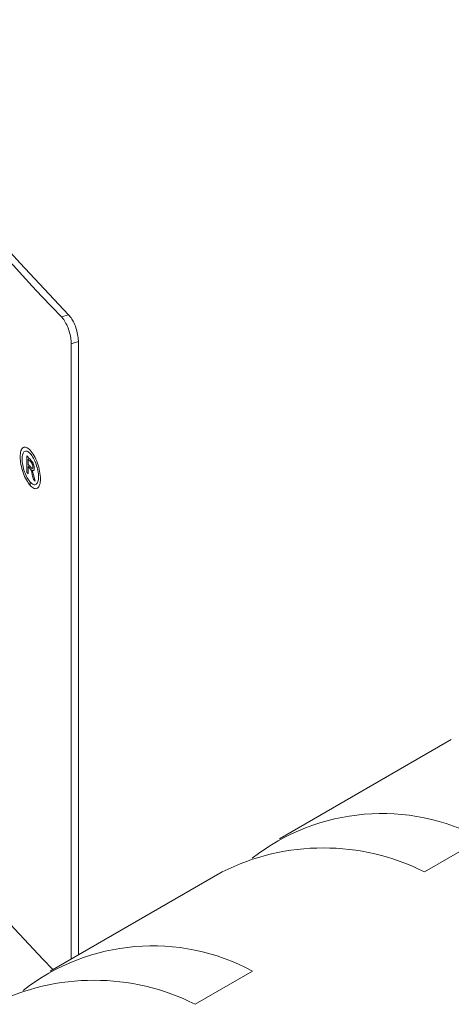
# Model space of a CAD drawing. Units: millimetres. Extents: x 0 to 420, y 0 to 297.
# Drawn here: x 311 to 314, y 92 to 98 of the extents above; entities that cross this region are included whole.
import ezdxf

# ---------------------------------------------------------------- set-up
doc = ezdxf.new("R2010")
doc.units = ezdxf.units.MM
doc.linetypes.add('SLD-Durchgehend', pattern=[0])

msp = doc.modelspace()

# ---------------------------------------------------------------- linework, layer by layer
at = {"color": 8, "linetype": 'SLD-Durchgehend', "lineweight": 0}
for p, q in [((311.6719, 96.39428), (311.71573, 96.40817)), ((311.77571, 96.24279), (311.73188, 96.22891)), ((311.45823, 95.43524), (311.45823, 95.53732)), ((311.4665, 95.51655), (311.4665, 95.48384)), ((311.4665, 95.47206), (311.4665, 95.42625)), ((311.47905, 95.45796), (311.47497, 95.46285)), ((311.4878, 95.45024), (311.49237, 95.44026)), ((311.4987, 95.39132), (311.49138, 95.42081)), ((311.49237, 95.44026), (311.49856, 95.41965)), ((311.49856, 95.41965), (311.50821, 95.38103)), ((311.47893, 95.35444), (311.47893, 95.37486)), ((311.47904, 95.37473), (311.47904, 95.35432)), ((311.4987, 95.39132), (311.50821, 95.38103))]:
    msp.add_line(p, q, dxfattribs=at)
at = {"color": 7, "linetype": 'SLD-Durchgehend', "lineweight": 15}
for p, q in [((311.73188, 96.22891), (311.73188, 92.4342)), ((311.77571, 96.24279), (311.77571, 92.4595)), ((314.076, 93.78709), (313.01534, 93.17494)), ((313.91095, 92.9712), (314.2645, 93.17525)), ((312.66178, 92.97089), (311.60112, 92.35873)), ((312.49673, 92.155), (312.85029, 92.35905))]:
    msp.add_line(p, q, dxfattribs=at)
at = {"color": 8, "linetype": 'SLD-Durchgehend', "lineweight": 0, "flags": 128}
for points in [[(311.47497, 95.46285), (311.47391, 95.46401), (311.47285, 95.46516), (311.47179, 95.46631), (311.47073, 95.46746), (311.46967, 95.46861), (311.46862, 95.46976), (311.46756, 95.47091), (311.4665, 95.47206)], [(311.4665, 95.42625), (311.46547, 95.42737), (311.46443, 95.4285), (311.4634, 95.42962), (311.46237, 95.43074), (311.46133, 95.43187), (311.4603, 95.43299), (311.45927, 95.43411), (311.45823, 95.43524)]]:
    msp.add_lwpolyline(points, dxfattribs=at)
at = {"color": 7, "linetype": 'SLD-Durchgehend', "lineweight": 15}
for centre, radius, start, end in [((325.88057, 110.00115), 19.63191, 207.513778, 223.819765), ((325.85438, 110.00432), 19.65645, 207.513479, 223.820064), ((325.82799, 105.90494), 19.62557, 207.50719, 223.60942), ((313.6479, 92.03487), 1.29641, 61.599968, 128.065357), ((313.28668, 91.7279), 1.39122, 63.338516, 116.690515), ((312.23368, 91.21866), 1.29641, 61.599968, 128.065357), ((311.87247, 90.9117), 1.39122, 63.338516, 116.690515)]:
    msp.add_arc(centre, radius, start, end, dxfattribs=at)
at = {"color": 8, "linetype": 'SLD-Durchgehend', "lineweight": 0}
for centre, radius, start, end in [((328.44427, 111.14822), 23.07002, 222.584346, 222.677659), ((328.45096, 111.1426), 23.07911, 222.614681, 222.678769), ((328.44958, 111.10861), 23.07723, 222.614679, 222.672267)]:
    msp.add_arc(centre, radius, start, end, dxfattribs=at)
at = {"color": 7, "linetype": 'SLD-Durchgehend', "lineweight": 15}
for points, knots in [([(311.73188, 96.22891), (311.73122, 96.24108), (311.72989, 96.26543), (311.71952, 96.30693), (311.70429, 96.34607), (311.68743, 96.3761), (311.67631, 96.38912), (311.6719, 96.39428)], [0, 0, 0, 0, 0.2146936, 0.4293873, 0.6440808, 0.858774, 1, 1, 1, 1]), ([(311.71573, 96.40817), (311.72246, 96.39992), (311.73591, 96.38342), (311.75389, 96.34685), (311.76748, 96.30664), (311.77469, 96.27036), (311.77542, 96.25063), (311.77571, 96.24279)], [0, 0, 0, 0, 0.2146936, 0.4293872, 0.6440802, 0.8587735, 1, 1, 1, 1])]:
    msp.add_open_spline(points, degree=3, knots=knots, dxfattribs=at)
at = {"color": 8, "linetype": 'SLD-Durchgehend', "lineweight": 0}
for points, knots in [([(311.47904, 95.35432), (311.48723, 95.3471), (311.50359, 95.33268), (311.52445, 95.33536), (311.53839, 95.35629), (311.54326, 95.39379), (311.53832, 95.44175), (311.52432, 95.49298), (311.50343, 95.53967), (311.47886, 95.57474), (311.45436, 95.59284), (311.43365, 95.59123), (311.41984, 95.57013), (311.41501, 95.53276), (311.41986, 95.48471), (311.43369, 95.43369), (311.45441, 95.38597), (311.47076, 95.36495), (311.47893, 95.35444)], [0, 0, 0, 0, 0.0625, 0.125, 0.1875, 0.25, 0.31250001, 0.37500001, 0.43750001, 0.50000001, 0.56250001, 0.62500001, 0.68750001, 0.75000001, 0.81250001, 0.87500002, 0.93750002, 1, 1, 1, 1]), ([(311.47893, 95.37486), (311.47229, 95.38339), (311.45901, 95.40046), (311.44217, 95.43921), (311.43093, 95.48064), (311.42698, 95.51967), (311.43091, 95.55002), (311.44213, 95.56716), (311.45896, 95.56848), (311.47886, 95.55379), (311.49881, 95.52532), (311.51577, 95.4874), (311.52713, 95.44579), (311.53115, 95.40683), (311.5272, 95.37637), (311.5159, 95.35936), (311.49898, 95.35718), (311.48569, 95.36888), (311.47904, 95.37473)], [0, 0, 0, 0, 0.0625, 0.125, 0.1875, 0.25, 0.3125, 0.375, 0.4375, 0.5, 0.5625, 0.625, 0.6875, 0.75, 0.8125, 0.875, 0.9375, 1, 1, 1, 1]), ([(311.48221, 95.46677), (311.48374, 95.46517), (311.4861, 95.46272), (311.4891, 95.46058), (311.4912, 95.4599), (311.49293, 95.46059), (311.49415, 95.46262), (311.49492, 95.46562), (311.49504, 95.46815), (311.4951, 95.46947)], [0, 0, 0, 0, 0.2503272, 0.384055, 0.5003177, 0.6208603, 0.7501194, 0.8690114, 1, 1, 1, 1]), ([(311.48368, 95.50968), (311.4861, 95.50696), (311.48982, 95.5028), (311.49454, 95.49566), (311.49774, 95.48934), (311.50022, 95.48219), (311.50272, 95.47218), (311.50313, 95.4653), (311.50339, 95.4608)], [0, 0, 0, 0, 0.2505682, 0.3850661, 0.5005802, 0.6186287, 0.7509425, 1, 1, 1, 1]), ([(311.4951, 95.46947), (311.49495, 95.47202), (311.49474, 95.47571), (311.49345, 95.48103), (311.49219, 95.48471), (311.49059, 95.48822), (311.48787, 95.49297), (311.48559, 95.49567), (311.48399, 95.49757)], [0, 0, 0, 0, 0.2502502, 0.3614136, 0.4705552, 0.5839991, 0.7074101, 1, 1, 1, 1]), ([(311.49138, 95.42081), (311.48975, 95.42724), (311.4873, 95.43688), (311.48395, 95.44813), (311.48132, 95.45408), (311.47984, 95.45661), (311.47905, 95.45796)], [0, 0, 0, 0, 0.5005806, 0.7503954, 0.866865, 1, 1, 1, 1]), ([(311.50339, 95.4608), (311.50318, 95.45735), (311.50286, 95.45228), (311.5009, 95.4481), (311.49838, 95.44551), (311.49389, 95.44572), (311.48987, 95.4487), (311.4878, 95.45024)], [0, 0, 0, 0, 0.2584535, 0.3788837, 0.4998119, 0.7415577, 1, 1, 1, 1])]:
    msp.add_open_spline(points, degree=3, knots=knots, dxfattribs=at)

doc.saveas('drawing.dxf')
